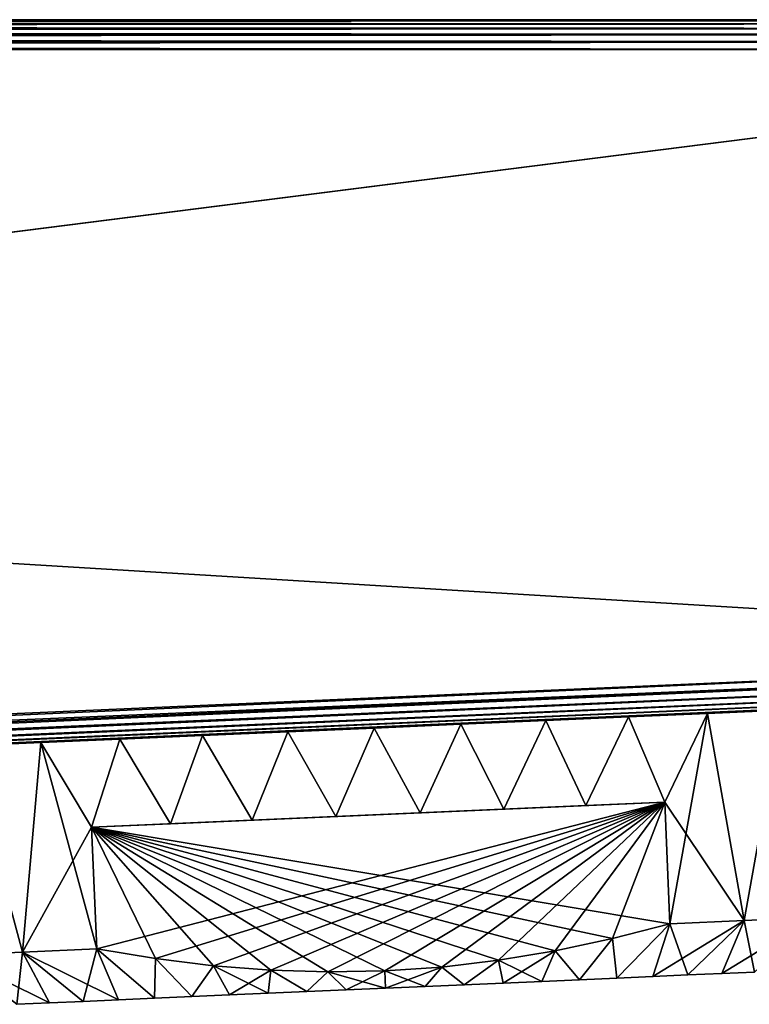
# Model space of a CAD drawing. Units: millimetres. Extents: x -30 to 147, y -7 to 136.
# Drawn here: x 122 to 134, y 97 to 113 of the extents above; entities that cross this region are included whole.
import ezdxf

# ---------------------------------------------------------------- set-up
doc = ezdxf.new("R2010")
doc.units = ezdxf.units.MM
doc.header["$LTSCALE"] = 65.185185
for name, color, linetype in [('1', 7, 'CONTINUOUS'), ('13', 7, 'CONTINUOUS'), ('17', 7, 'CONTINUOUS'), ('2', 7, 'CONTINUOUS'), ('23', 7, 'CONTINUOUS'), ('240', 7, 'CONTINUOUS'), ('241', 7, 'CONTINUOUS'), ('242', 7, 'CONTINUOUS'), ('243', 7, 'CONTINUOUS'), ('244', 7, 'CONTINUOUS'), ('245', 7, 'CONTINUOUS'), ('246', 7, 'CONTINUOUS'), ('247', 7, 'CONTINUOUS'), ('27', 7, 'CONTINUOUS'), ('5', 7, 'CONTINUOUS'), ('7', 7, 'CONTINUOUS')]:
    doc.layers.add(name, color=color, linetype=linetype)

msp = doc.modelspace()

# ---------------------------------------------------------------- linework, layer by layer
at = {"layer": '1', "color": 7, "linetype": 'Continuous'}
for points in [[(146, 112.5, -18), (24.502, 97.099, -18), (-19.5, 112.5, -18), (146, 112.5, -18)], [(25.26, 97.185, -18), (24.502, 97.099, -18), (146, 112.5, -18), (25.26, 97.185, -18)], [(146, 102.457, -18), (25.26, 97.185, -18), (146, 112.5, -18), (146, 102.457, -18)]]:
    msp.add_3dface(points, dxfattribs=at)
at = {"layer": '13', "color": 254, "linetype": 'Continuous'}
for points in [[(146, 113, 17.5), (-19.5, 113, 17.5), (-19.5, 112.983, 17.629), (146, 113, 17.5)], [(146, 113, 17.5), (-19.5, 112.983, 17.629), (146, 112.983, 17.629), (146, 113, 17.5)], [(-19.5, 112.983, 17.629), (-19.5, 112.933, 17.75), (146, 112.933, 17.75), (-19.5, 112.983, 17.629)], [(146, 112.983, 17.629), (-19.5, 112.983, 17.629), (146, 112.933, 17.75), (146, 112.983, 17.629)], [(-19.5, 112.933, 17.75), (-19.5, 112.853, 17.854), (146, 112.854, 17.853), (-19.5, 112.933, 17.75)], [(146, 112.933, 17.75), (-19.5, 112.933, 17.75), (146, 112.854, 17.853), (146, 112.933, 17.75)], [(146, 112.854, 17.853), (-19.5, 112.853, 17.854), (146, 112.75, 17.933), (146, 112.854, 17.853)], [(-19.5, 112.853, 17.854), (-19.5, 112.75, 17.933), (146, 112.75, 17.933), (-19.5, 112.853, 17.854)], [(-19.5, 112.75, 17.933), (-19.5, 112.629, 17.983), (146, 112.629, 17.983), (-19.5, 112.75, 17.933)], [(146, 112.75, 17.933), (-19.5, 112.75, 17.933), (146, 112.629, 17.983), (146, 112.75, 17.933)], [(-19.5, 112.5, 18), (146, 112.5, 18), (146, 112.629, 17.983), (-19.5, 112.5, 18)], [(-19.5, 112.629, 17.983), (-19.5, 112.5, 18), (146, 112.629, 17.983), (-19.5, 112.629, 17.983)]]:
    msp.add_3dface(points, dxfattribs=at)
at = {"layer": '17', "color": 254, "linetype": 'Continuous'}
for points in [[(-19.5, 113, -17.5), (146, 113, -17.5), (146, 112.983, -17.629), (-19.5, 113, -17.5)], [(-19.5, 113, -17.5), (146, 112.983, -17.629), (-19.5, 112.983, -17.629), (-19.5, 113, -17.5)], [(146, 112.983, -17.629), (146, 112.933, -17.75), (-19.5, 112.933, -17.75), (146, 112.983, -17.629)], [(-19.5, 112.983, -17.629), (146, 112.983, -17.629), (-19.5, 112.933, -17.75), (-19.5, 112.983, -17.629)], [(146, 112.933, -17.75), (146, 112.853, -17.854), (-19.5, 112.854, -17.853), (146, 112.933, -17.75)], [(-19.5, 112.933, -17.75), (146, 112.933, -17.75), (-19.5, 112.854, -17.853), (-19.5, 112.933, -17.75)], [(-19.5, 112.854, -17.853), (146, 112.853, -17.854), (-19.5, 112.75, -17.933), (-19.5, 112.854, -17.853)], [(146, 112.853, -17.854), (146, 112.75, -17.933), (-19.5, 112.75, -17.933), (146, 112.853, -17.854)], [(146, 112.75, -17.933), (146, 112.629, -17.983), (-19.5, 112.629, -17.983), (146, 112.75, -17.933)], [(-19.5, 112.75, -17.933), (146, 112.75, -17.933), (-19.5, 112.629, -17.983), (-19.5, 112.75, -17.933)], [(146, 112.5, -18), (-19.5, 112.5, -18), (-19.5, 112.629, -17.983), (146, 112.5, -18)], [(146, 112.629, -17.983), (146, 112.5, -18), (-19.5, 112.629, -17.983), (146, 112.629, -17.983)]]:
    msp.add_3dface(points, dxfattribs=at)
at = {"layer": '2', "color": 7, "linetype": 'Continuous'}
for points in [[(146, 112.5, 18), (-19.5, 112.5, 18), (146, 102.457, 18), (146, 112.5, 18)], [(146, 102.457, 18), (-19.5, 112.5, 18), (25.26, 97.185, 18), (146, 102.457, 18)]]:
    msp.add_3dface(points, dxfattribs=at)
at = {"layer": '23', "color": 254, "linetype": 'Continuous'}
for points in [[(146, 102.457, 18), (25.26, 97.185, 18), (25.266, 97.056, 17.983), (146, 102.457, 18)], [(146, 102.457, 18), (25.266, 97.056, 17.983), (146.006, 102.328, 17.983), (146, 102.457, 18)], [(25.266, 97.056, 17.983), (25.271, 96.935, 17.933), (146.006, 102.328, 17.983), (25.266, 97.056, 17.983)], [(146.006, 102.328, 17.983), (25.271, 96.935, 17.933), (146.011, 102.207, 17.933), (146.006, 102.328, 17.983)], [(25.271, 96.935, 17.933), (25.276, 96.832, 17.853), (146.011, 102.207, 17.933), (25.271, 96.935, 17.933)], [(146.011, 102.207, 17.933), (25.276, 96.832, 17.853), (146.015, 102.103, 17.853), (146.011, 102.207, 17.933)], [(25.276, 96.832, 17.853), (25.279, 96.752, 17.75), (146.015, 102.103, 17.853), (25.276, 96.832, 17.853)], [(146.015, 102.103, 17.853), (25.279, 96.752, 17.75), (146.019, 102.024, 17.75), (146.015, 102.103, 17.853)], [(25.279, 96.752, 17.75), (25.281, 96.703, 17.629), (146.019, 102.024, 17.75), (25.279, 96.752, 17.75)], [(146.019, 102.024, 17.75), (25.281, 96.703, 17.629), (146.021, 101.974, 17.629), (146.019, 102.024, 17.75)], [(25.281, 96.703, 17.629), (25.282, 96.686, 17.5), (146.021, 101.974, 17.629), (25.281, 96.703, 17.629)], [(25.282, 96.686, 17.5), (146.022, 101.957, 17.5), (146.021, 101.974, 17.629), (25.282, 96.686, 17.5)]]:
    msp.add_3dface(points, dxfattribs=at)
at = {"layer": '240', "color": 7, "linetype": 'Continuous'}
for points in [[(134.81, 101.468, 9.876), (133.571, 101.414, 10.625), (134.183, 97.953, 10.371), (134.81, 101.468, 9.876)], [(135.341, 98.004, 9.603), (134.81, 101.468, 9.876), (134.183, 97.953, 10.371), (135.341, 98.004, 9.603)], [(132.251, 101.356, 11.22), (130.869, 101.296, 11.651), (131.534, 99.873, 11.486), (132.251, 101.356, 11.22)], [(132.855, 99.931, 11), (132.251, 101.356, 11.22), (131.534, 99.873, 11.486), (132.855, 99.931, 11)], [(133.571, 101.414, 10.625), (132.251, 101.356, 11.22), (132.855, 99.931, 11), (133.571, 101.414, 10.625)], [(134.183, 97.953, 10.371), (133.571, 101.414, 10.625), (132.855, 99.931, 11), (134.183, 97.953, 10.371)], [(128, 101.17, 12), (126.555, 101.107, 11.913), (127.359, 99.691, 11.979), (128, 101.17, 12)], [(128.767, 99.753, 11.979), (128, 101.17, 12), (127.359, 99.691, 11.979), (128.767, 99.753, 11.979)], [(129.445, 101.234, 11.913), (128, 101.17, 12), (128.767, 99.753, 11.979), (129.445, 101.234, 11.913)], [(130.165, 99.814, 11.814), (129.445, 101.234, 11.913), (128.767, 99.753, 11.979), (130.165, 99.814, 11.814)], [(130.869, 101.296, 11.651), (129.445, 101.234, 11.913), (130.165, 99.814, 11.814), (130.869, 101.296, 11.651)], [(131.534, 99.873, 11.486), (130.869, 101.296, 11.651), (130.165, 99.814, 11.814), (131.534, 99.873, 11.486)], [(122.429, 100.927, 10.625), (123.272, 99.513, 11), (123.749, 100.985, 11.22), (122.429, 100.927, 10.625)], [(123.749, 100.985, 11.22), (123.272, 99.513, 11), (124.593, 99.57, 11.486), (123.749, 100.985, 11.22)], [(125.131, 101.045, 11.651), (123.749, 100.985, 11.22), (124.593, 99.57, 11.486), (125.131, 101.045, 11.651)], [(125.961, 99.63, 11.814), (125.131, 101.045, 11.651), (124.593, 99.57, 11.486), (125.961, 99.63, 11.814)], [(126.555, 101.107, 11.913), (125.131, 101.045, 11.651), (125.961, 99.63, 11.814), (126.555, 101.107, 11.913)], [(127.359, 99.691, 11.979), (126.555, 101.107, 11.913), (125.961, 99.63, 11.814), (127.359, 99.691, 11.979)], [(120.963, 97.376, 9.603), (122.121, 97.426, 10.371), (121.19, 100.873, 9.876), (120.963, 97.376, 9.603)], [(121.19, 100.873, 9.876), (122.121, 97.426, 10.371), (122.429, 100.927, 10.625), (121.19, 100.873, 9.876)], [(122.121, 97.426, 10.371), (123.361, 97.481, 11), (122.429, 100.927, 10.625), (122.121, 97.426, 10.371)], [(123.361, 97.481, 11), (123.272, 99.513, 11), (122.429, 100.927, 10.625), (123.361, 97.481, 11)], [(132.943, 97.899, 11), (134.183, 97.953, 10.371), (132.855, 99.931, 11), (132.943, 97.899, 11)]]:
    msp.add_3dface(points, dxfattribs=at)
at = {"layer": '241', "color": 7, "linetype": 'Continuous'}
for points in [[(133.243, 97.045, 9.201), (132.656, 97.02, 9.501), (133.243, 97.045, -9.201), (133.243, 97.045, 9.201)], [(133.243, 97.045, -9.201), (132.656, 97.02, 9.501), (132.656, 97.02, -9.501), (133.243, 97.045, -9.201)], [(133.811, 97.07, 8.865), (133.243, 97.045, 9.201), (133.811, 97.07, -8.865), (133.811, 97.07, 8.865)], [(133.811, 97.07, -8.865), (133.243, 97.045, 9.201), (133.243, 97.045, -9.201), (133.811, 97.07, -8.865)], [(134.355, 97.094, 8.495), (133.811, 97.07, 8.865), (134.355, 97.094, -8.495), (134.355, 97.094, 8.495)], [(134.355, 97.094, -8.495), (133.811, 97.07, 8.865), (133.811, 97.07, -8.865), (134.355, 97.094, -8.495)], [(129.505, 96.882, 10.417), (128.848, 96.853, 10.479), (129.505, 96.882, -10.417), (129.505, 96.882, 10.417)], [(129.505, 96.882, -10.417), (128.848, 96.853, 10.479), (128.848, 96.853, -10.479), (129.505, 96.882, -10.417)], [(130.155, 96.91, 10.314), (129.505, 96.882, 10.417), (130.155, 96.91, -10.314), (130.155, 96.91, 10.314)], [(130.155, 96.91, -10.314), (129.505, 96.882, 10.417), (129.505, 96.882, -10.417), (130.155, 96.91, -10.314)], [(130.799, 96.939, 10.17), (130.155, 96.91, 10.314), (130.799, 96.939, -10.17), (130.799, 96.939, 10.17)], [(130.799, 96.939, -10.17), (130.155, 96.91, 10.314), (130.155, 96.91, -10.314), (130.799, 96.939, -10.17)], [(131.431, 96.966, 9.986), (130.799, 96.939, 10.17), (131.431, 96.966, -9.986), (131.431, 96.966, 9.986)], [(131.431, 96.966, -9.986), (130.799, 96.939, 10.17), (130.799, 96.939, -10.17), (131.431, 96.966, -9.986)], [(132.052, 96.993, 9.762), (131.431, 96.966, 9.986), (132.052, 96.993, -9.762), (132.052, 96.993, 9.762)], [(132.052, 96.993, -9.762), (131.431, 96.966, 9.986), (131.431, 96.966, -9.986), (132.052, 96.993, -9.762)], [(132.656, 97.02, 9.501), (132.052, 96.993, 9.762), (132.656, 97.02, -9.501), (132.656, 97.02, 9.501)], [(132.656, 97.02, -9.501), (132.052, 96.993, 9.762), (132.052, 96.993, -9.762), (132.656, 97.02, -9.501)], [(125.58, 96.711, 10.17), (124.949, 96.683, 9.986), (125.58, 96.711, -10.17), (125.58, 96.711, 10.17)], [(125.58, 96.711, -10.17), (124.949, 96.683, 9.986), (124.949, 96.683, -9.986), (125.58, 96.711, -10.17)], [(126.224, 96.739, 10.314), (125.58, 96.711, 10.17), (126.224, 96.739, -10.314), (126.224, 96.739, 10.314)], [(126.224, 96.739, -10.314), (125.58, 96.711, 10.17), (125.58, 96.711, -10.17), (126.224, 96.739, -10.314)], [(126.875, 96.767, 10.417), (126.224, 96.739, 10.314), (126.875, 96.767, -10.417), (126.875, 96.767, 10.417)], [(126.875, 96.767, -10.417), (126.224, 96.739, 10.314), (126.224, 96.739, -10.314), (126.875, 96.767, -10.417)], [(127.531, 96.796, 10.479), (126.875, 96.767, 10.417), (127.531, 96.796, -10.479), (127.531, 96.796, 10.479)], [(127.531, 96.796, -10.479), (126.875, 96.767, 10.417), (126.875, 96.767, -10.417), (127.531, 96.796, -10.479)], [(128.19, 96.825, 10.5), (127.531, 96.796, 10.479), (128.19, 96.825, -10.5), (128.19, 96.825, 10.5)], [(128.19, 96.825, -10.5), (127.531, 96.796, 10.479), (127.531, 96.796, -10.479), (128.19, 96.825, -10.5)], [(128.848, 96.853, 10.479), (128.19, 96.825, 10.5), (128.848, 96.853, -10.479), (128.848, 96.853, 10.479)], [(128.848, 96.853, -10.479), (128.19, 96.825, 10.5), (128.19, 96.825, -10.5), (128.848, 96.853, -10.479)], [(122.569, 96.579, 8.865), (122.024, 96.555, 8.495), (122.569, 96.579, -8.865), (122.569, 96.579, 8.865)], [(122.569, 96.579, -8.865), (122.024, 96.555, 8.495), (122.024, 96.555, -8.495), (122.569, 96.579, -8.865)], [(123.136, 96.604, 9.201), (122.569, 96.579, 8.865), (123.136, 96.604, -9.201), (123.136, 96.604, 9.201)], [(123.136, 96.604, -9.201), (122.569, 96.579, 8.865), (122.569, 96.579, -8.865), (123.136, 96.604, -9.201)], [(123.724, 96.63, 9.501), (123.136, 96.604, 9.201), (123.724, 96.63, -9.501), (123.724, 96.63, 9.501)], [(123.724, 96.63, -9.501), (123.136, 96.604, 9.201), (123.136, 96.604, -9.201), (123.724, 96.63, -9.501)], [(124.328, 96.656, 9.762), (123.724, 96.63, 9.501), (124.328, 96.656, -9.762), (124.328, 96.656, 9.762)], [(124.328, 96.656, -9.762), (123.724, 96.63, 9.501), (123.724, 96.63, -9.501), (124.328, 96.656, -9.762)], [(124.949, 96.683, 9.986), (124.328, 96.656, 9.762), (124.949, 96.683, -9.986), (124.949, 96.683, 9.986)], [(124.949, 96.683, -9.986), (124.328, 96.656, 9.762), (124.328, 96.656, -9.762), (124.949, 96.683, -9.986)]]:
    msp.add_3dface(points, dxfattribs=at)
at = {"layer": '242', "color": 7, "linetype": 'Continuous'}
for points in [[(134.81, 101.468, -9.876), (134.183, 97.953, -10.371), (133.571, 101.414, -10.625), (134.81, 101.468, -9.876)], [(135.341, 98.004, -9.603), (134.183, 97.953, -10.371), (134.81, 101.468, -9.876), (135.341, 98.004, -9.603)], [(130.869, 101.296, -11.651), (132.251, 101.356, -11.22), (131.534, 99.873, -11.486), (130.869, 101.296, -11.651)], [(132.251, 101.356, -11.22), (132.855, 99.931, -11), (131.534, 99.873, -11.486), (132.251, 101.356, -11.22)], [(133.571, 101.414, -10.625), (132.855, 99.931, -11), (132.251, 101.356, -11.22), (133.571, 101.414, -10.625)], [(132.943, 97.899, -11), (132.855, 99.931, -11), (133.571, 101.414, -10.625), (132.943, 97.899, -11)], [(134.183, 97.953, -10.371), (132.943, 97.899, -11), (133.571, 101.414, -10.625), (134.183, 97.953, -10.371)], [(126.555, 101.107, -11.913), (128, 101.17, -12), (127.359, 99.691, -11.979), (126.555, 101.107, -11.913)], [(127.359, 99.691, -11.979), (128, 101.17, -12), (128.767, 99.753, -11.979), (127.359, 99.691, -11.979)], [(128, 101.17, -12), (129.445, 101.234, -11.913), (128.767, 99.753, -11.979), (128, 101.17, -12)], [(128.767, 99.753, -11.979), (129.445, 101.234, -11.913), (130.165, 99.814, -11.814), (128.767, 99.753, -11.979)], [(129.445, 101.234, -11.913), (130.869, 101.296, -11.651), (130.165, 99.814, -11.814), (129.445, 101.234, -11.913)], [(130.165, 99.814, -11.814), (130.869, 101.296, -11.651), (131.534, 99.873, -11.486), (130.165, 99.814, -11.814)], [(122.429, 100.927, -10.625), (123.749, 100.985, -11.22), (123.272, 99.513, -11), (122.429, 100.927, -10.625)], [(123.272, 99.513, -11), (123.749, 100.985, -11.22), (124.593, 99.57, -11.486), (123.272, 99.513, -11)], [(123.749, 100.985, -11.22), (125.131, 101.045, -11.651), (124.593, 99.57, -11.486), (123.749, 100.985, -11.22)], [(124.593, 99.57, -11.486), (125.131, 101.045, -11.651), (125.961, 99.63, -11.814), (124.593, 99.57, -11.486)], [(125.131, 101.045, -11.651), (126.555, 101.107, -11.913), (125.961, 99.63, -11.814), (125.131, 101.045, -11.651)], [(125.961, 99.63, -11.814), (126.555, 101.107, -11.913), (127.359, 99.691, -11.979), (125.961, 99.63, -11.814)], [(120.963, 97.376, -9.603), (121.19, 100.873, -9.876), (122.121, 97.426, -10.371), (120.963, 97.376, -9.603)], [(121.19, 100.873, -9.876), (122.429, 100.927, -10.625), (122.121, 97.426, -10.371), (121.19, 100.873, -9.876)], [(122.121, 97.426, -10.371), (122.429, 100.927, -10.625), (123.272, 99.513, -11), (122.121, 97.426, -10.371)], [(123.361, 97.481, -11), (122.121, 97.426, -10.371), (123.272, 99.513, -11), (123.361, 97.481, -11)]]:
    msp.add_3dface(points, dxfattribs=at)
at = {"layer": '243', "color": 7, "linetype": 'Continuous'}
for points in [[(132.052, 96.993, 9.762), (132.943, 97.899, 11), (131.98, 97.652, 11), (132.052, 96.993, 9.762)], [(132.943, 97.899, 11), (132.052, 96.993, 9.762), (132.656, 97.02, 9.501), (132.943, 97.899, 11)], [(132.943, 97.899, 11), (132.656, 97.02, 9.501), (133.243, 97.045, 9.201), (132.943, 97.899, 11)], [(134.183, 97.953, 10.371), (132.943, 97.899, 11), (133.243, 97.045, 9.201), (134.183, 97.953, 10.371)], [(134.183, 97.953, 10.371), (133.243, 97.045, 9.201), (133.811, 97.07, 8.865), (134.183, 97.953, 10.371)], [(134.183, 97.953, 10.371), (133.811, 97.07, 8.865), (134.355, 97.094, 8.495), (134.183, 97.953, 10.371)], [(135.341, 98.004, 9.603), (134.183, 97.953, 10.371), (134.355, 97.094, 8.495), (135.341, 98.004, 9.603)], [(131.026, 97.449, 11), (131.431, 96.966, 9.986), (131.98, 97.652, 11), (131.026, 97.449, 11)], [(131.431, 96.966, 9.986), (132.052, 96.993, 9.762), (131.98, 97.652, 11), (131.431, 96.966, 9.986)], [(122.121, 97.426, 10.371), (120.963, 97.376, 9.603), (122.569, 96.579, 8.865), (122.121, 97.426, 10.371)], [(120.963, 97.376, 9.603), (122.024, 96.555, 8.495), (122.569, 96.579, 8.865), (120.963, 97.376, 9.603)], [(123.361, 97.481, 11), (122.121, 97.426, 10.371), (123.724, 96.63, 9.501), (123.361, 97.481, 11)], [(122.121, 97.426, 10.371), (122.569, 96.579, 8.865), (123.136, 96.604, 9.201), (122.121, 97.426, 10.371)], [(122.121, 97.426, 10.371), (123.136, 96.604, 9.201), (123.724, 96.63, 9.501), (122.121, 97.426, 10.371)], [(123.361, 97.481, 11), (123.724, 96.63, 9.501), (124.328, 96.656, 9.762), (123.361, 97.481, 11)], [(123.361, 97.481, 11), (124.328, 96.656, 9.762), (124.342, 97.318, 11), (123.361, 97.481, 11)], [(130.077, 97.291, 11), (130.799, 96.939, 10.17), (131.026, 97.449, 11), (130.077, 97.291, 11)], [(130.799, 96.939, 10.17), (131.431, 96.966, 9.986), (131.026, 97.449, 11), (130.799, 96.939, 10.17)], [(124.328, 96.656, 9.762), (124.949, 96.683, 9.986), (124.342, 97.318, 11), (124.328, 96.656, 9.762)], [(124.342, 97.318, 11), (124.949, 96.683, 9.986), (125.311, 97.199, 11), (124.342, 97.318, 11)], [(124.949, 96.683, 9.986), (125.58, 96.711, 10.17), (125.311, 97.199, 11), (124.949, 96.683, 9.986)], [(125.58, 96.711, 10.17), (126.224, 96.739, 10.314), (125.311, 97.199, 11), (125.58, 96.711, 10.17)], [(125.311, 97.199, 11), (126.224, 96.739, 10.314), (126.269, 97.124, 11), (125.311, 97.199, 11)], [(129.128, 97.178, 11), (129.505, 96.882, 10.417), (130.077, 97.291, 11), (129.128, 97.178, 11)], [(129.505, 96.882, 10.417), (130.155, 96.91, 10.314), (130.077, 97.291, 11), (129.505, 96.882, 10.417)], [(130.155, 96.91, 10.314), (130.799, 96.939, 10.17), (130.077, 97.291, 11), (130.155, 96.91, 10.314)], [(126.224, 96.739, 10.314), (126.875, 96.767, 10.417), (126.269, 97.124, 11), (126.224, 96.739, 10.314)], [(126.269, 97.124, 11), (126.875, 96.767, 10.417), (127.224, 97.095, 11), (126.269, 97.124, 11)], [(126.875, 96.767, 10.417), (127.531, 96.796, 10.479), (127.224, 97.095, 11), (126.875, 96.767, 10.417)], [(127.224, 97.095, 11), (128.19, 96.825, 10.5), (128.177, 97.113, 11), (127.224, 97.095, 11)], [(127.531, 96.796, 10.479), (128.19, 96.825, 10.5), (127.224, 97.095, 11), (127.531, 96.796, 10.479)], [(128.177, 97.113, 11), (128.848, 96.853, 10.479), (129.128, 97.178, 11), (128.177, 97.113, 11)], [(128.19, 96.825, 10.5), (128.848, 96.853, 10.479), (128.177, 97.113, 11), (128.19, 96.825, 10.5)], [(128.848, 96.853, 10.479), (129.505, 96.882, 10.417), (129.128, 97.178, 11), (128.848, 96.853, 10.479)]]:
    msp.add_3dface(points, dxfattribs=at)
at = {"layer": '244', "color": 7, "linetype": 'Continuous'}
for points in [[(132.943, 97.899, -11), (132.052, 96.993, -9.762), (131.98, 97.652, -11), (132.943, 97.899, -11)], [(132.656, 97.02, -9.501), (132.052, 96.993, -9.762), (132.943, 97.899, -11), (132.656, 97.02, -9.501)], [(133.243, 97.045, -9.201), (132.656, 97.02, -9.501), (134.183, 97.953, -10.371), (133.243, 97.045, -9.201)], [(132.656, 97.02, -9.501), (132.943, 97.899, -11), (134.183, 97.953, -10.371), (132.656, 97.02, -9.501)], [(133.811, 97.07, -8.865), (133.243, 97.045, -9.201), (134.183, 97.953, -10.371), (133.811, 97.07, -8.865)], [(134.355, 97.094, -8.495), (133.811, 97.07, -8.865), (135.341, 98.004, -9.603), (134.355, 97.094, -8.495)], [(133.811, 97.07, -8.865), (134.183, 97.953, -10.371), (135.341, 98.004, -9.603), (133.811, 97.07, -8.865)], [(131.98, 97.652, -11), (131.431, 96.966, -9.986), (131.025, 97.449, -11), (131.98, 97.652, -11)], [(132.052, 96.993, -9.762), (131.431, 96.966, -9.986), (131.98, 97.652, -11), (132.052, 96.993, -9.762)], [(122.024, 96.555, -8.495), (120.963, 97.376, -9.603), (122.121, 97.426, -10.371), (122.024, 96.555, -8.495)], [(122.569, 96.579, -8.865), (122.024, 96.555, -8.495), (122.121, 97.426, -10.371), (122.569, 96.579, -8.865)], [(123.136, 96.604, -9.201), (122.121, 97.426, -10.371), (123.361, 97.481, -11), (123.136, 96.604, -9.201)], [(123.136, 96.604, -9.201), (122.569, 96.579, -8.865), (122.121, 97.426, -10.371), (123.136, 96.604, -9.201)], [(123.724, 96.63, -9.501), (123.136, 96.604, -9.201), (123.361, 97.481, -11), (123.724, 96.63, -9.501)], [(124.328, 96.656, -9.762), (123.724, 96.63, -9.501), (123.361, 97.481, -11), (124.328, 96.656, -9.762)], [(124.328, 96.656, -9.762), (123.361, 97.481, -11), (124.342, 97.318, -11), (124.328, 96.656, -9.762)], [(131.025, 97.449, -11), (130.155, 96.91, -10.314), (130.077, 97.291, -11), (131.025, 97.449, -11)], [(130.799, 96.939, -10.17), (130.155, 96.91, -10.314), (131.025, 97.449, -11), (130.799, 96.939, -10.17)], [(131.431, 96.966, -9.986), (130.799, 96.939, -10.17), (131.025, 97.449, -11), (131.431, 96.966, -9.986)], [(124.949, 96.683, -9.986), (124.328, 96.656, -9.762), (124.342, 97.318, -11), (124.949, 96.683, -9.986)], [(125.31, 97.199, -11), (124.949, 96.683, -9.986), (124.342, 97.318, -11), (125.31, 97.199, -11)], [(125.58, 96.711, -10.17), (124.949, 96.683, -9.986), (125.31, 97.199, -11), (125.58, 96.711, -10.17)], [(126.269, 97.124, -11), (125.58, 96.711, -10.17), (125.31, 97.199, -11), (126.269, 97.124, -11)], [(130.077, 97.291, -11), (129.505, 96.882, -10.417), (129.128, 97.178, -11), (130.077, 97.291, -11)], [(130.155, 96.91, -10.314), (129.505, 96.882, -10.417), (130.077, 97.291, -11), (130.155, 96.91, -10.314)], [(126.224, 96.739, -10.314), (125.58, 96.711, -10.17), (126.269, 97.124, -11), (126.224, 96.739, -10.314)], [(126.875, 96.767, -10.417), (126.224, 96.739, -10.314), (126.269, 97.124, -11), (126.875, 96.767, -10.417)], [(127.224, 97.095, -11), (126.875, 96.767, -10.417), (126.269, 97.124, -11), (127.224, 97.095, -11)], [(127.531, 96.796, -10.479), (126.875, 96.767, -10.417), (127.224, 97.095, -11), (127.531, 96.796, -10.479)], [(128.177, 97.113, -11), (127.531, 96.796, -10.479), (127.224, 97.095, -11), (128.177, 97.113, -11)], [(128.19, 96.825, -10.5), (127.531, 96.796, -10.479), (128.177, 97.113, -11), (128.19, 96.825, -10.5)], [(129.128, 97.178, -11), (128.19, 96.825, -10.5), (128.177, 97.113, -11), (129.128, 97.178, -11)], [(128.848, 96.853, -10.479), (128.19, 96.825, -10.5), (129.128, 97.178, -11), (128.848, 96.853, -10.479)], [(129.505, 96.882, -10.417), (128.848, 96.853, -10.479), (129.128, 97.178, -11), (129.505, 96.882, -10.417)]]:
    msp.add_3dface(points, dxfattribs=at)
at = {"layer": '245', "color": 7, "linetype": 'Continuous'}
for points in [[(123.272, 99.513, 11), (132.855, 99.931, 11), (131.534, 99.873, 11.486), (123.272, 99.513, 11)], [(132.855, 99.931, -11), (123.272, 99.513, -11), (124.593, 99.57, -11.486), (132.855, 99.931, -11)], [(123.272, 99.513, 11), (131.534, 99.873, 11.486), (124.593, 99.57, 11.486), (123.272, 99.513, 11)], [(132.855, 99.931, -11), (124.593, 99.57, -11.486), (131.534, 99.873, -11.486), (132.855, 99.931, -11)], [(131.534, 99.873, 11.486), (130.165, 99.814, 11.814), (124.593, 99.57, 11.486), (131.534, 99.873, 11.486)], [(124.593, 99.57, -11.486), (125.961, 99.63, -11.814), (131.534, 99.873, -11.486), (124.593, 99.57, -11.486)], [(125.961, 99.63, -11.814), (130.165, 99.814, -11.814), (131.534, 99.873, -11.486), (125.961, 99.63, -11.814)], [(130.165, 99.814, 11.814), (125.961, 99.63, 11.814), (124.593, 99.57, 11.486), (130.165, 99.814, 11.814)], [(130.165, 99.814, 11.814), (128.767, 99.753, 11.979), (125.961, 99.63, 11.814), (130.165, 99.814, 11.814)], [(125.961, 99.63, -11.814), (127.359, 99.691, -11.979), (130.165, 99.814, -11.814), (125.961, 99.63, -11.814)], [(128.767, 99.753, 11.979), (127.359, 99.691, 11.979), (125.961, 99.63, 11.814), (128.767, 99.753, 11.979)], [(127.359, 99.691, -11.979), (128.767, 99.753, -11.979), (130.165, 99.814, -11.814), (127.359, 99.691, -11.979)]]:
    msp.add_3dface(points, dxfattribs=at)
at = {"layer": '246', "color": 7, "linetype": 'Continuous'}
for points in [[(123.272, 99.513, 11), (132.943, 97.899, 11), (132.855, 99.931, 11), (123.272, 99.513, 11)], [(123.272, 99.513, 11), (123.361, 97.481, 11), (124.342, 97.318, 11), (123.272, 99.513, 11)], [(132.943, 97.899, 11), (123.272, 99.513, 11), (131.98, 97.652, 11), (132.943, 97.899, 11)], [(123.272, 99.513, 11), (124.342, 97.318, 11), (125.311, 97.199, 11), (123.272, 99.513, 11)], [(123.272, 99.513, 11), (125.311, 97.199, 11), (126.269, 97.124, 11), (123.272, 99.513, 11)], [(123.272, 99.513, 11), (126.269, 97.124, 11), (127.224, 97.095, 11), (123.272, 99.513, 11)], [(123.272, 99.513, 11), (127.224, 97.095, 11), (128.177, 97.113, 11), (123.272, 99.513, 11)], [(123.272, 99.513, 11), (128.177, 97.113, 11), (129.128, 97.178, 11), (123.272, 99.513, 11)], [(123.272, 99.513, 11), (129.128, 97.178, 11), (130.077, 97.291, 11), (123.272, 99.513, 11)], [(123.272, 99.513, 11), (130.077, 97.291, 11), (131.026, 97.449, 11), (123.272, 99.513, 11)], [(123.272, 99.513, 11), (131.026, 97.449, 11), (131.98, 97.652, 11), (123.272, 99.513, 11)]]:
    msp.add_3dface(points, dxfattribs=at)
at = {"layer": '247', "color": 7, "linetype": 'Continuous'}
for points in [[(132.855, 99.931, -11), (123.361, 97.481, -11), (123.272, 99.513, -11), (132.855, 99.931, -11)], [(123.361, 97.481, -11), (132.855, 99.931, -11), (124.342, 97.318, -11), (123.361, 97.481, -11)], [(132.855, 99.931, -11), (125.31, 97.199, -11), (124.342, 97.318, -11), (132.855, 99.931, -11)], [(132.855, 99.931, -11), (126.269, 97.124, -11), (125.31, 97.199, -11), (132.855, 99.931, -11)], [(132.855, 99.931, -11), (127.224, 97.095, -11), (126.269, 97.124, -11), (132.855, 99.931, -11)], [(132.855, 99.931, -11), (128.177, 97.113, -11), (127.224, 97.095, -11), (132.855, 99.931, -11)], [(132.855, 99.931, -11), (129.128, 97.178, -11), (128.177, 97.113, -11), (132.855, 99.931, -11)], [(132.855, 99.931, -11), (130.077, 97.291, -11), (129.128, 97.178, -11), (132.855, 99.931, -11)], [(132.855, 99.931, -11), (131.025, 97.449, -11), (130.077, 97.291, -11), (132.855, 99.931, -11)], [(132.855, 99.931, -11), (131.98, 97.652, -11), (131.025, 97.449, -11), (132.855, 99.931, -11)], [(132.855, 99.931, -11), (132.943, 97.899, -11), (131.98, 97.652, -11), (132.855, 99.931, -11)]]:
    msp.add_3dface(points, dxfattribs=at)
at = {"layer": '27', "color": 254, "linetype": 'Continuous'}
for points in [[(25.26, 97.185, -18), (146, 102.457, -18), (146.006, 102.328, -17.983), (25.26, 97.185, -18)], [(25.26, 97.185, -18), (146.006, 102.328, -17.983), (25.266, 97.056, -17.983), (25.26, 97.185, -18)], [(25.266, 97.056, -17.983), (146.006, 102.328, -17.983), (25.271, 96.936, -17.933), (25.266, 97.056, -17.983)], [(146.006, 102.328, -17.983), (146.011, 102.207, -17.933), (25.271, 96.936, -17.933), (146.006, 102.328, -17.983)], [(25.271, 96.936, -17.933), (146.011, 102.207, -17.933), (25.276, 96.832, -17.854), (25.271, 96.936, -17.933)], [(146.011, 102.207, -17.933), (146.015, 102.103, -17.853), (25.276, 96.832, -17.854), (146.011, 102.207, -17.933)], [(25.276, 96.832, -17.854), (146.015, 102.103, -17.853), (25.279, 96.753, -17.75), (25.276, 96.832, -17.854)], [(146.015, 102.103, -17.853), (146.019, 102.024, -17.75), (25.279, 96.753, -17.75), (146.015, 102.103, -17.853)], [(25.279, 96.753, -17.75), (146.019, 102.024, -17.75), (25.281, 96.703, -17.629), (25.279, 96.753, -17.75)], [(146.019, 102.024, -17.75), (146.021, 101.974, -17.629), (25.281, 96.703, -17.629), (146.019, 102.024, -17.75)], [(146.021, 101.974, -17.629), (146.022, 101.957, -17.5), (25.281, 96.703, -17.629), (146.021, 101.974, -17.629)], [(146.022, 101.957, -17.5), (25.282, 96.686, -17.5), (25.281, 96.703, -17.629), (146.022, 101.957, -17.5)]]:
    msp.add_3dface(points, dxfattribs=at)
at = {"layer": '5', "color": 7, "linetype": 'Continuous'}
for points in [[(25.282, 96.686, -17.5), (146.022, 101.957, -17.5), (25.282, 96.686, 17.5), (25.282, 96.686, -17.5)], [(25.282, 96.686, 17.5), (146.022, 101.957, -17.5), (146.022, 101.957, 17.5), (25.282, 96.686, 17.5)]]:
    msp.add_3dface(points, dxfattribs=at)
at = {"layer": '7', "color": 7, "linetype": 'Continuous'}
for points in [[(-19.5, 113, -17.5), (-19.5, 113, 17.5), (146, 113, 17.5), (-19.5, 113, -17.5)], [(146, 113, -17.5), (-19.5, 113, -17.5), (146, 113, 17.5), (146, 113, -17.5)]]:
    msp.add_3dface(points, dxfattribs=at)

doc.saveas('drawing.dxf')
